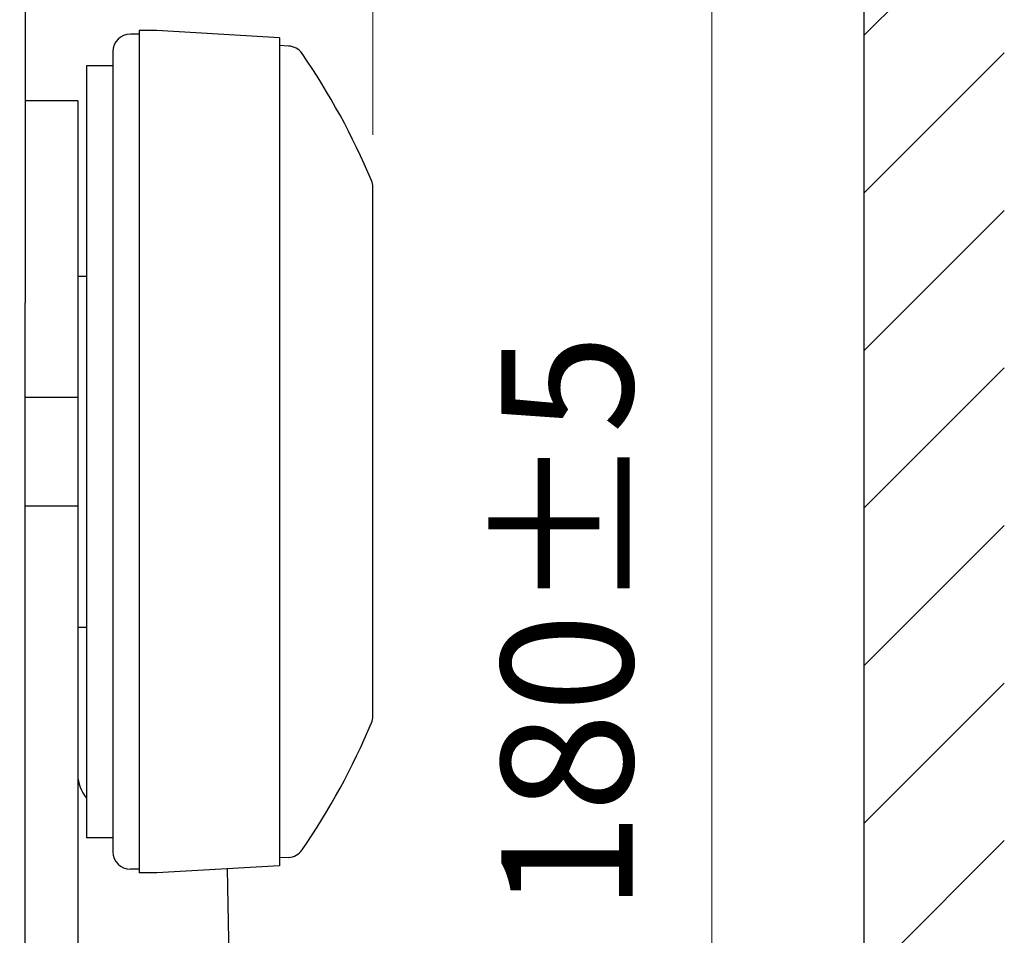
# Model space of a CAD drawing. Extents: x -891 to 0, y 0 to 630.
# Drawn here: x -532 to -476, y 231 to 283 of the extents above; entities that cross this region are included whole.
import ezdxf

# ---------------------------------------------------------------- set-up
doc = ezdxf.new("R2010")
doc.units = 0
doc.header["$LTSCALE"] = 3
doc.layers.get('0').update_dxf_attribs({"linetype": 'CONTINUOUS', "lineweight": 25})
doc.layers.get('DEFPOINTS').update_dxf_attribs({"color": 161, "linetype": 'CONTINUOUS', "lineweight": 15})
doc.layers.add('1', color=4, linetype='CONTINUOUS', lineweight=15)
doc.layers.add('4', color=4, linetype='CONTINUOUS', lineweight=15)
doc.layers.add('40', color=3, linetype='CONTINUOUS')
doc.layers.add('41', color=3, linetype='CONTINUOUS')
doc.styles.get("Standard").update_dxf_attribs({"font": 'txt.shx', "bigfont": 'extfont.shx'})
doc.dimstyles.new('FURUNO$0', dxfattribs={"dimtxt": 3, "dimasz": 2.5, "dimexe": 1, "dimexo": 1, "dimgap": 1.5, "dimtad": 3, "dimdec": 5, "dimdsep": 46, "dimtxsty": 'Standard', "dimblk": 'OPEN30', "dimblk1": 'OPEN30', "dimblk2": 'OPEN30', "dimcen": 0, "dimclrd": 256, "dimclre": 256, "dimclrt": 4, "dimadec": 4, "dimazin": 2, "dimtm": 1e-09, "dimtfac": 0.8, "dimtdec": 5, "dimtmove": 0, "dimatfit": 0, "dimldrblk": 'OPEN30', "dimfxl": 0, "dimtvp": 1, "dimtolj": 1, "dimlwd": -1, "dimlwe": -1, "dimarcsym": 0})

# ---------------------------------------------------------------- blocks, each defined once
blk = doc.blocks.new('_OPEN30')
at = {"color": 0}
for p, q in [((-1, 0.2679), (0, 0)), ((0, 0), (-1, -0.2679)), ((0, 0), (-1, 0))]:
    blk.add_line(p, q, dxfattribs=at)
blk = doc.blocks.new('*D20')
at = {"layer": '1', "transparency": 16777216}
for p, q in [((-563.309, 339.192), (-489.598, 339.192)), ((-492.598, 333.192), (-492.598, 164.708)), ((-513.736, 158.708), (-489.598, 158.708))]:
    blk.add_line(p, q, dxfattribs=at)
at = {"layer": 'DEFPOINTS', "color": 0, "transparency": 16777216}
for p in [(-566.309, 339.192), (-516.736, 158.708), (-492.598, 158.708)]:
    blk.add_point(p, dxfattribs=at)
at = {"layer": '1', "transparency": 16777216, "xscale": 6, "yscale": 6, "zscale": 6}
for p, rotation in [((-492.598, 339.192), 90), ((-492.598, 158.708), 270)]:
    blk.add_blockref('_OPEN30', p, dxfattribs=dict(at, rotation=rotation))
at = {"layer": '1', "transparency": 16777216, "insert": (-500.848, 248.95), "char_height": 7.5, "attachment_point": 5, "rotation": 90}
blk.add_mtext('\\A1;180%%p5', dxfattribs=at)
blk = doc.blocks.new('*D23')
at = {"layer": '1', "transparency": 16777216}
for p, q in [((-801.475, 277.16), (-801.475, 371.727)), ((-511.919, 276.773), (-511.919, 371.727)), ((-795.475, 368.727), (-517.919, 368.727))]:
    blk.add_line(p, q, dxfattribs=at)
at = {"layer": 'DEFPOINTS', "color": 0, "transparency": 16777216}
for p in [(-511.919, 368.727), (-801.475, 274.16), (-511.919, 273.773)]:
    blk.add_point(p, dxfattribs=at)
at = {"layer": '1', "transparency": 16777216, "xscale": 6, "yscale": 6, "zscale": 6, "rotation": 180}
blk.add_blockref('_OPEN30', (-801.475, 368.727), dxfattribs=at)
at = {"layer": '1', "transparency": 16777216, "xscale": 6, "yscale": 6, "zscale": 6}
blk.add_blockref('_OPEN30', (-511.919, 368.727), dxfattribs=at)
at = {"layer": '1', "transparency": 16777216, "insert": (-651.078, 376.977), "char_height": 7.5, "attachment_point": 5}
blk.add_mtext('\\A1;290%%p5', dxfattribs=at)
blk = doc.blocks.new('*D30')
at = {"layer": '1', "transparency": 16777216}
for p, q in [((-511.919, 276.773), (-511.919, 371.727)), ((-483.919, 347.208), (-483.919, 371.727)), ((-505.919, 368.727), (-489.919, 368.727))]:
    blk.add_line(p, q, dxfattribs=at)
at = {"layer": 'DEFPOINTS', "color": 0, "transparency": 16777216}
for p in [(-483.919, 368.727), (-483.919, 344.208), (-511.919, 273.773)]:
    blk.add_point(p, dxfattribs=at)
at = {"layer": '1', "transparency": 16777216, "xscale": 6, "yscale": 6, "zscale": 6, "rotation": 180}
blk.add_blockref('_OPEN30', (-511.919, 368.727), dxfattribs=at)
at = {"layer": '1', "transparency": 16777216, "xscale": 6, "yscale": 6, "zscale": 6}
blk.add_blockref('_OPEN30', (-483.919, 368.727), dxfattribs=at)
at = {"layer": '1', "transparency": 16777216, "insert": (-498.388, 376.977), "char_height": 7.5, "attachment_point": 5}
blk.add_mtext('\\A1;#80', dxfattribs=at)

msp = doc.modelspace()

# ---------------------------------------------------------------- hatches: boundary and pattern name
at = {"layer": '4'}
h = msp.add_hatch(dxfattribs=at)
h.set_pattern_fill('ANSI31', color=256, scale=2)
h.set_pattern_definition([(45, (0, 12), (-4.49013, 4.49013), [])])
h.paths.add_polyline_path([(-483.918901, 344.207618), (-483.918901, 158.707618), (-829.552623, 158.707618), (-829.552623, 344.207618), (-837.552623, 344.207618), (-837.552623, 150.707618), (-475.918901, 150.707618), (-475.918901, 344.207618)])

# ---------------------------------------------------------------- linework, layer by layer
at = {"linetype": 'Continuous'}
for p, q in [((-483.918901, 344.207618), (-483.918901, 158.707618)), ((-531.735762, 334.192059), (-531.735762, 267.192059)), ((-531.735762, 251.192059), (-531.735762, 267.192059)), ((-531.735762, 184.192059), (-531.735762, 251.192059))]:
    msp.add_line(p, q, dxfattribs=at)
at = {"layer": '40', "linetype": 'Continuous'}
for p, q in [((-528.735762, 278.707618), (-531.735762, 278.707618)), ((-528.735762, 278.707618), (-528.735762, 184.813854)), ((-528.735762, 261.807618), (-531.735762, 261.807618)), ((-528.735762, 255.607618), (-531.735762, 255.607618)), ((-518.996452, 165.707618), (-520.204872, 234.937955))]:
    msp.add_line(p, q, dxfattribs=at)
msp.add_arc((-526.735762, 240.291647), 2, 180, 221.409622, dxfattribs=at)
at = {"layer": '41', "linetype": 'Continuous'}
for p, q in [((-525.235762, 282.507618), (-525.735762, 282.507618)), ((-525.235762, 282.707618), (-525.235762, 234.707618)), ((-524.235762, 282.707618), (-525.235762, 282.707618)), ((-517.235762, 282.307618), (-524.235762, 282.707618)), ((-517.235762, 282.307618), (-517.235762, 235.107618)), ((-516.725218, 281.832091), (-517.235762, 281.857618)), ((-526.735762, 281.507618), (-526.735762, 235.907618)), ((-528.235762, 280.707618), (-528.235762, 236.707618)), ((-526.735762, 280.707618), (-528.235762, 280.707618)), ((-511.918901, 243.641761), (-511.918901, 273.773475)), ((-528.735762, 268.707618), (-528.235762, 268.707618)), ((-528.735762, 248.707618), (-528.235762, 248.707618)), ((-526.735762, 236.707618), (-528.235762, 236.707618)), ((-516.725218, 235.583145), (-517.235762, 235.557618)), ((-525.235762, 234.907618), (-525.735762, 234.907618)), ((-524.235762, 234.707618), (-525.235762, 234.707618)), ((-517.235762, 235.107618), (-524.235762, 234.707618))]:
    msp.add_line(p, q, dxfattribs=at)
for centre, radius, start, end in [((-525.735762, 281.507618), 1, 90, 180), ((-516.775155, 280.833338), 1, 34.563981, 87.137595), ((-548.891389, 258.707618), 40, 22.72472, 34.563981), ((-512.918901, 273.773475), 1, 0, 22.72472), ((-512.918901, 243.641761), 1, 337.27528, 0), ((-548.891389, 258.707618), 40, 325.436019, 337.27528), ((-525.735762, 235.907618), 1, 180, 270), ((-516.775155, 236.581898), 1, 272.862405, 325.436019)]:
    msp.add_arc(centre, radius, start, end, dxfattribs=at)

# ---------------------------------------------------------------- dimensions: what is measured, and where the dimension line sits
at = {"layer": '1'}
for base, p1, p2, text, override, picture, middle in [((-511.918901, 368.726775), (-801.474995, 274.159779), (-511.918901, 273.773475), '<>%%p5', {"dimscale": 3, "dimtxt": 2.5, "dimasz": 2, "dimdec": 0, "dimclrt": 256}, '*D23', (-651.077628, 368.726775)), ((-483.918901, 368.726775), (-511.918901, 273.773475), (-483.918901, 344.207618), '#80', {"dimscale": 3, "dimtxt": 2.5, "dimasz": 2, "dimclrt": 256}, '*D30', (-498.387962, 368.726775))]:
    dim = msp.add_linear_dim(base=base, p1=p1, p2=p2, text=text, dimstyle='FURUNO$0', override=override, dxfattribs=at)
    dim.commit()
    dim.dimension.update_dxf_attribs({"geometry": picture, "text_midpoint": middle, "dimtype": 160})
dim = msp.add_linear_dim(base=(-492.598101, 158.707618), p1=(-566.308787, 339.192059), p2=(-516.735762, 158.707618), angle=90, text='<>%%p5', dimstyle='FURUNO$0', override={"dimscale": 3, "dimtxt": 2.5, "dimasz": 2, "dimdec": 0, "dimclrt": 256}, dxfattribs=at)
dim.commit()
dim.dimension.update_dxf_attribs({"geometry": '*D20', "text_midpoint": (-500.848101, 248.949838)})

doc.saveas('drawing.dxf')
